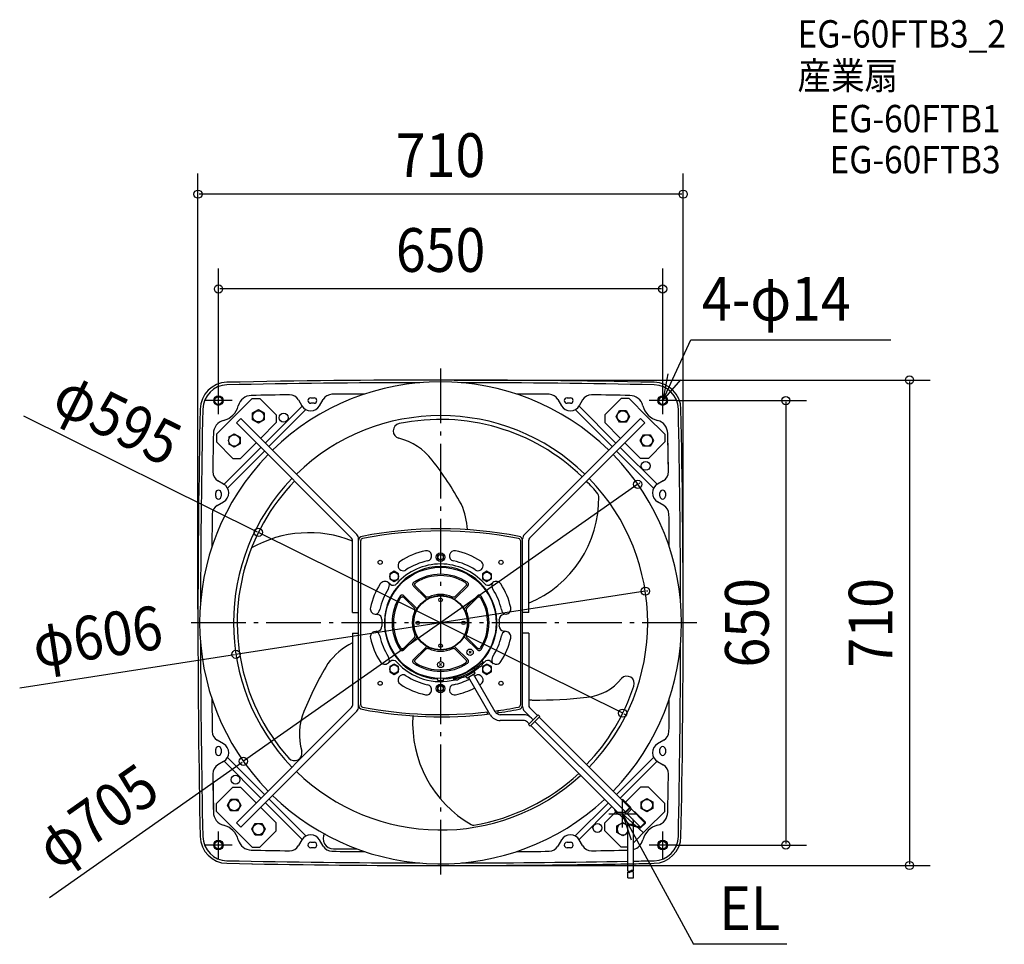
# Model space of a CAD drawing. Extents: x -616 to 825, y -470 to 882.
import ezdxf
from ezdxf.enums import TextEntityAlignment as Align

# ---------------------------------------------------------------- set-up
doc = ezdxf.new("R2010")
doc.units = 0
doc.header["$LTSCALE"] = 20
doc.header["$PDMODE"] = 3
doc.header["$PDSIZE"] = -2
doc.linetypes.add('DASHDOT', pattern=[5.5, 4, -0.6, 0.3, -0.6])
doc.linetypes.add('DASHED', pattern=[0.75, 0.5, -0.25])
doc.layers.get('DEFPOINTS').update_dxf_attribs({"linetype": 'CONTINUOUS'})
for name, color, linetype in [('ARRANGE', 1, 'CONTINUOUS'), ('BASIS', 6, 'DASHDOT'), ('DETAIL', 5, 'CONTINUOUS'), ('ETC', 61, 'CONTINUOUS'), ('FIX', 11, 'CONTINUOUS'), ('NOTE', 4, 'CONTINUOUS'), ('OUTLINE', 3, 'CONTINUOUS'), ('SIZE', 30, 'CONTINUOUS')]:
    doc.layers.add(name, color=color, linetype=linetype)
doc.styles.get("Standard").update_dxf_attribs({"font": 'SIMPLEX', "width": 0.9, "bigfont": 'BIGFONT'})

msp = doc.modelspace()

# ---------------------------------------------------------------- linework, layer by layer
at = {"layer": 'ARRANGE', "color": 1, "linetype": 'CONTINUOUS'}
msp.add_circle((0, 0), 40, dxfattribs=at)
msp.add_point((0, 0), dxfattribs=at)
at = {"layer": 'BASIS', "color": 6, "linetype": 'DASHDOT'}
for p, q in [((0, 371.963637), (0, -371.963637)), ((375, 0), (-375, 0))]:
    msp.add_line(p, q, dxfattribs=at)
at = {"layer": 'DEFPOINTS', "color": 30, "linetype": 'CONTINUOUS'}
for p in [(-355.00002, 626.935396), (-325.000019, 488.229349), (0, 355.00002), (-325.000019, 325.000019), (325.000019, 325.000019), (325.000019, 325.000019), (288.498802, 202.545564), (-266.508109, 132.210732), (299.451216, 46.238291), (-355.00002, 0), (355.00002, 0), (-299.451216, -46.238291), (266.508109, -132.210732), (-288.498802, -202.545564), (325.000019, -325.000019), (505.164081, -325.000019), (0, -355.00002), (686.163721, -355.00002)]:
    msp.add_point(p, dxfattribs=at)
at = {"layer": 'DETAIL', "color": 5, "linetype": 'CONTINUOUS'}
for p, q in [((276.972354, 332.439264), (221.035001, 333.369207)), ((-275.77166, 328.097565), (-301.934613, 301.934613)), ((-275.77166, 328.097565), (-264.457951, 328.097565)), ((-264.457951, 328.097565), (-240.416319, 304.055933)), ((-207.823289, 325.87084), (-202.990393, 317.500018)), ((-202.531387, 316.755952), (-202.990393, 317.500018)), ((-190.000011, 329.000019), (-185.000011, 329.000019)), ((-185.000011, 321.000018), (-190.000011, 321.000018)), ((-177.009629, 317.500018), (-171.722167, 326.658172)), ((171.722167, 326.658172), (177.009629, 317.500018)), ((185.000011, 329.000019), (190.000011, 329.000019)), ((190.000011, 321.000018), (185.000011, 321.000018)), ((207.823289, 325.87084), (202.990393, 317.500018)), ((264.457951, 328.097565), (240.416319, 304.055933)), ((275.77166, 328.097565), (264.457951, 328.097565)), ((275.77166, 328.097565), (301.934613, 301.934613)), ((-275.079273, 306.834616), (-266.579275, 311.734615)), ((-275.079272, 297.034614), (-275.079272, 306.834612)), ((-266.579269, 311.734615), (-258.07927, 306.834616)), ((-258.079271, 306.834612), (-258.079271, 297.034614)), ((-256.467644, 262.831606), (-202.536112, 316.763138)), ((-251.235054, 257.599015), (-197.065688, 311.768381)), ((-240.416319, 304.055933), (-240.416319, 292.742224)), ((197.065688, 311.768381), (251.235054, 257.599015)), ((202.536112, 316.763138), (256.467644, 262.831606)), ((240.416319, 304.055933), (240.416319, 292.742224)), ((256.779269, 301.934616), (261.679269, 310.434614)), ((261.679273, 310.434613), (271.479271, 310.434613)), ((271.479275, 310.434614), (276.379274, 301.934616)), ((-328.097565, 275.77166), (-301.934613, 301.934613)), ((-292.412394, 298.776355), (-298.776355, 292.412394)), ((-130.318027, 123.954066), (-298.776355, 292.412394)), ((-292.388671, 298.752632), (-298.752632, 292.388671)), ((-292.412394, 298.776355), (-122.636046, 129.000007)), ((-266.579275, 292.13461), (-275.079273, 297.03461)), ((-258.07927, 297.03461), (-266.579269, 292.13461)), ((-240.416319, 292.742224), (-263.397291, 269.761252)), ((292.388671, 298.752632), (122.636046, 129.000007)), ((130.318027, 123.954066), (298.752632, 292.388671)), ((240.416319, 292.742224), (263.397291, 269.761252)), ((261.679269, 293.434611), (256.779269, 301.93461)), ((271.479271, 293.434612), (261.679273, 293.434612)), ((276.379274, 301.93461), (271.479275, 293.434611)), ((292.388671, 298.752632), (298.752632, 292.388671)), ((328.097565, 275.77166), (301.934613, 301.934613)), ((-328.097565, 275.77166), (-328.097565, 264.457951)), ((-310.434614, 271.479275), (-301.934616, 276.379274)), ((-301.93461, 276.379274), (-293.434611, 271.479275)), ((292.13461, 266.579275), (297.03461, 275.079273)), ((297.034614, 275.079272), (306.834612, 275.079272)), ((306.834616, 275.079273), (311.734615, 266.579275)), ((328.097565, 275.77166), (328.097565, 264.457951)), ((333.369207, 221.035001), (332.439264, 276.972354)), ((-328.097565, 264.457951), (-304.055933, 240.416319)), ((-301.934616, 256.779269), (-310.434614, 261.679269)), ((-293.434611, 261.679269), (-301.93461, 256.779269)), ((-293.434612, 271.479271), (-293.434612, 261.679273)), ((-292.742224, 240.416319), (-269.761252, 263.397291)), ((292.742224, 240.416319), (269.761252, 263.397291)), ((297.03461, 258.07927), (292.13461, 266.579269)), ((328.097565, 264.457951), (304.055933, 240.416319)), ((311.734615, 266.579269), (306.834616, 258.07927)), ((-316.763138, 202.536112), (-262.831606, 256.467644)), ((-311.768381, 197.065688), (-257.599015, 251.235054)), ((257.599015, 251.235054), (311.768381, 197.065688)), ((262.831606, 256.467644), (316.763138, 202.536112)), ((306.834612, 258.079271), (297.034614, 258.079271)), ((-304.055933, 240.416319), (-292.742224, 240.416319)), ((304.055933, 240.416319), (292.742224, 240.416319)), ((-317.500018, 202.990393), (-325.87084, 207.823289)), ((-317.500018, 202.990393), (-316.755952, 202.531387)), ((325.87084, 207.823289), (317.500018, 202.990393)), ((-329.000019, 185.000011), (-329.000019, 190.000011)), ((-321.000018, 190.000011), (-321.000018, 185.000011)), ((321.000018, 185.000011), (321.000018, 190.000011)), ((329.000019, 190.000011), (329.000019, 185.000011)), ((-326.658172, 171.722167), (-317.500018, 177.009629)), ((326.658172, 171.722167), (317.500018, 177.009629)), ((-129.000007, 15.000001), (-129.000007, 120.772085)), ((-120.000007, -122.636046), (-120.000007, 122.636046)), ((-116.800007, -120.128533), (-116.800007, 120.128533)), ((116.800007, 120.128533), (116.800007, -120.128533)), ((120.000007, -122.636046), (120.000007, 122.636046)), ((129.000007, 15.000001), (129.000007, 120.772085)), ((-4, 98.300005), (-0.000001, 100.600006)), ((-4, 93.700006), (-4, 98.300005)), ((-0.000001, 91.400005), (-4, 93.700006)), ((0.000001, 100.600006), (4, 98.300005)), ((4, 93.700006), (0.000001, 91.400005)), ((4, 98.300005), (4, 93.700006)), ((-67.882255, 75.382255), (-74.382255, 71.632254)), ((-61.382255, 71.632254), (-67.882255, 75.382255)), ((67.882255, 75.382255), (61.382255, 71.632254)), ((74.382255, 71.632254), (67.882255, 75.382255)), ((-73.572566, 56.454216), (-76.693107, 58.848691)), ((-74.382255, 71.632254), (-74.382255, 64.132256)), ((-74.382255, 64.132255), (-67.882255, 60.382255)), ((-67.882255, 60.382255), (-61.382255, 64.132255)), ((-61.382255, 64.132256), (-61.382255, 71.632254)), ((-40.39429, 58.036465), (-40.640685, 57.60974)), ((-40.065959, 58.451496), (-40.39429, 58.036465)), ((-39.64232, 58.859577), (-40.065959, 58.451496)), ((-39.11104, 59.256458), (-39.64232, 58.859577)), ((-37.456982, 57.325701), (-37.193097, 57.755806)), ((-37.193097, 57.755806), (-36.841033, 58.1736)), ((-36.841033, 58.1736), (-36.386437, 58.58229)), ((-36.386437, 58.58229), (-35.818072, 58.975129)), ((35.818068, 58.975132), (36.385449, 58.583069)), ((36.385449, 58.583069), (36.83943, 58.175254)), ((36.83943, 58.175254), (37.191338, 57.758235)), ((37.191338, 57.758235), (37.455478, 57.328654)), ((39.641364, 58.860388), (39.111032, 59.256464)), ((40.064409, 58.453202), (39.641364, 58.860388)), ((40.392614, 58.038925), (40.064409, 58.453202)), ((40.639295, 57.61264), (40.392614, 58.038925)), ((61.382255, 71.632254), (61.382255, 64.132256)), ((61.382255, 64.132255), (67.882255, 60.382255)), ((67.882255, 60.382255), (74.382255, 64.132255)), ((73.572566, 56.454216), (76.693107, 58.848691)), ((74.382255, 64.132256), (74.382255, 71.632254)), ((-40.90333, 56.697564), (-40.912372, 56.224063)), ((-40.912372, 56.224063), (-40.838955, 55.748293)), ((-40.811901, 57.161606), (-40.90333, 56.697564)), ((-40.838955, 55.748293), (-40.685859, 55.277668)), ((-40.640685, 57.60974), (-40.811901, 57.161606)), ((-40.685859, 55.277668), (-40.447141, 54.79961)), ((-40.447141, 54.79961), (-40.110292, 54.307848)), ((-40.110292, 54.307848), (-39.663523, 53.805659)), ((-21.815308, 35.957445), (-39.663535, 53.805671)), ((-37.755957, 55.921319), (-37.741905, 56.402023)), ((-37.683954, 55.4375), (-37.755957, 55.921319)), ((-37.741905, 56.402023), (-37.641474, 56.872424)), ((-37.528928, 54.957782), (-37.683954, 55.4375)), ((-37.641474, 56.872424), (-37.456982, 57.325701)), ((-37.285299, 54.469958), (-37.528928, 54.957782)), ((-36.940482, 53.96738), (-37.285299, 54.469958)), ((-36.482729, 53.453293), (-36.940482, 53.96738)), ((-21.404914, 38.375478), (-36.482716, 53.453279)), ((36.482717, 53.453281), (21.404915, 38.375479)), ((39.663536, 53.805673), (21.815309, 35.957446)), ((36.941251, 53.96836), (36.482729, 53.453293)), ((37.286447, 54.471905), (36.941251, 53.96836)), ((37.530037, 54.96049), (37.286447, 54.471905)), ((37.455478, 57.328654), (37.640432, 56.875785)), ((37.684696, 55.440645), (37.530037, 54.96049)), ((37.640432, 56.875785), (37.741475, 56.405572)), ((37.756164, 55.924776), (37.684696, 55.440645)), ((37.741475, 56.405572), (37.756164, 55.924776)), ((39.663523, 53.805659), (40.111029, 54.30879)), ((40.111029, 54.30879), (40.448242, 54.801479)), ((40.448242, 54.801479), (40.686924, 55.280263)), ((40.810957, 57.164866), (40.639295, 57.61264)), ((40.686924, 55.280263), (40.839681, 55.751323)), ((40.902962, 56.700975), (40.810957, 57.164866)), ((40.839681, 55.751323), (40.912596, 56.227379)), ((40.912596, 56.227379), (40.902962, 56.700975)), ((-59.256458, 39.11104), (-58.859577, 39.64232)), ((-58.58229, 36.386437), (-58.975129, 35.818072)), ((-58.859577, 39.64232), (-58.451496, 40.065959)), ((-58.1736, 36.841033), (-58.58229, 36.386437)), ((-58.451496, 40.065959), (-58.036465, 40.39429)), ((-57.755806, 37.193097), (-58.1736, 36.841033)), ((-58.036465, 40.39429), (-57.60974, 40.640685)), ((-57.325701, 37.456982), (-57.755806, 37.193097)), ((-57.60974, 40.640685), (-57.161606, 40.811901)), ((-56.872424, 37.641474), (-57.325701, 37.456982)), ((-57.161606, 40.811901), (-56.697564, 40.90333)), ((-56.402023, 37.741905), (-56.872424, 37.641474)), ((-56.697564, 40.90333), (-56.224063, 40.912372)), ((-55.921319, 37.755957), (-56.402023, 37.741905)), ((-56.224063, 40.912372), (-55.748293, 40.838955)), ((-55.4375, 37.683954), (-55.921319, 37.755957)), ((-55.748293, 40.838955), (-55.277668, 40.685859)), ((-54.957782, 37.528928), (-55.4375, 37.683954)), ((-55.277668, 40.685859), (-54.79961, 40.447141)), ((-54.469958, 37.285299), (-54.957782, 37.528928)), ((-54.79961, 40.447141), (-54.307848, 40.110292)), ((-53.96738, 36.940482), (-54.469958, 37.285299)), ((-54.307848, 40.110292), (-53.805659, 39.663523)), ((-53.453293, 36.482729), (-53.96738, 36.940482)), ((-35.957445, 21.815308), (-53.805671, 39.663535)), ((-38.375478, 21.404914), (-53.453279, 36.482716)), ((-21.815319, 35.957455), (-21.355334, 35.559133)), ((-20.96051, 37.98943), (-21.404906, 38.37547)), ((-21.355334, 35.559133), (-20.873577, 35.255831)), ((-20.495598, 37.693105), (-20.96051, 37.98943)), ((-20.873577, 35.255831), (-20.381189, 35.046025)), ((-20.019161, 37.484171), (-20.495598, 37.693105)), ((-20.381189, 35.046025), (-19.883873, 34.92388)), ((-19.535175, 37.357321), (-20.019161, 37.484171)), ((-19.883873, 34.92388), (-19.374615, 34.883734)), ((-19.036511, 37.307963), (-19.535175, 37.357321)), ((-19.374615, 34.883734), (-18.843027, 34.927982)), ((-18.514456, 37.338866), (-19.036511, 37.307963)), ((-18.843027, 34.927982), (-18.29133, 35.064167)), ((-17.972786, 37.456865), (-18.514456, 37.338866)), ((-18.29133, 35.064167), (-17.728491, 35.298028)), ((-17.420769, 37.666524), (-17.972786, 37.456865)), ((17.972786, 37.456865), (17.420769, 37.666524)), ((17.728491, 35.298028), (18.29133, 35.064167)), ((18.514456, 37.338866), (17.972786, 37.456865)), ((18.29133, 35.064167), (18.843027, 34.927982)), ((19.036511, 37.307963), (18.514456, 37.338866)), ((18.843027, 34.927982), (19.374615, 34.883734)), ((19.535175, 37.357321), (19.036511, 37.307963)), ((19.374615, 34.883734), (19.883873, 34.92388)), ((20.019161, 37.484171), (19.535175, 37.357321)), ((19.883873, 34.92388), (20.381189, 35.046025)), ((20.495598, 37.693105), (20.019161, 37.484171)), ((20.381189, 35.046025), (20.873577, 35.255831)), ((20.96051, 37.98943), (20.495598, 37.693105)), ((20.873577, 35.255831), (21.355334, 35.559133)), ((21.404906, 38.37547), (20.96051, 37.98943)), ((21.355334, 35.559133), (21.815319, 35.957455)), ((53.805673, 39.663536), (35.957446, 21.815309)), ((53.453281, 36.482717), (38.375479, 21.404915)), ((53.96836, 36.941251), (53.453293, 36.482729)), ((53.805659, 39.663523), (54.30879, 40.111029)), ((54.471905, 37.286447), (53.96836, 36.941251)), ((54.30879, 40.111029), (54.801479, 40.448242)), ((54.96049, 37.530037), (54.471905, 37.286447)), ((54.801479, 40.448242), (55.280263, 40.686924)), ((55.440645, 37.684696), (54.96049, 37.530037)), ((55.280263, 40.686924), (55.751323, 40.839681)), ((55.924776, 37.756164), (55.440645, 37.684696)), ((55.751323, 40.839681), (56.227379, 40.912596)), ((56.405572, 37.741475), (55.924776, 37.756164)), ((56.227379, 40.912596), (56.700975, 40.902962)), ((56.875785, 37.640432), (56.405572, 37.741475)), ((56.700975, 40.902962), (57.164866, 40.810957)), ((57.328654, 37.455478), (56.875785, 37.640432)), ((57.164866, 40.810957), (57.61264, 40.639295)), ((57.758235, 37.191338), (57.328654, 37.455478)), ((57.61264, 40.639295), (58.038925, 40.392614)), ((58.175254, 36.83943), (57.758235, 37.191338)), ((58.038925, 40.392614), (58.453202, 40.064409)), ((58.583069, 36.385449), (58.175254, 36.83943)), ((58.453202, 40.064409), (58.860388, 39.641364)), ((58.975132, 35.818068), (58.583069, 36.385449)), ((58.860388, 39.641364), (59.256464, 39.111032)), ((-129.000007, 15.000001), (-120.000007, 15.000001)), ((-37.98943, 20.96051), (-38.37547, 21.404906)), ((-37.693105, 20.495598), (-37.98943, 20.96051)), ((-37.484171, 20.019161), (-37.693105, 20.495598)), ((-37.666524, 17.420769), (-37.456865, 17.972786)), ((-37.357321, 19.535175), (-37.484171, 20.019161)), ((-37.456865, 17.972786), (-37.338866, 18.514456)), ((-37.307963, 19.036511), (-37.357321, 19.535175)), ((-37.338866, 18.514456), (-37.307963, 19.036511)), ((-35.957455, 21.815319), (-35.559133, 21.355334)), ((-35.559133, 21.355334), (-35.255831, 20.873577)), ((-35.064167, 18.29133), (-35.298028, 17.728491)), ((-35.255831, 20.873577), (-35.046025, 20.381189)), ((-34.927982, 18.843027), (-35.064167, 18.29133)), ((-35.046025, 20.381189), (-34.92388, 19.883873)), ((-34.883734, 19.374615), (-34.927982, 18.843027)), ((-34.92388, 19.883873), (-34.883734, 19.374615)), ((34.883734, 19.374615), (34.92388, 19.883873)), ((34.927982, 18.843027), (34.883734, 19.374615)), ((34.92388, 19.883873), (35.046025, 20.381189)), ((35.064167, 18.29133), (34.927982, 18.843027)), ((35.046025, 20.381189), (35.255831, 20.873577)), ((35.298028, 17.728491), (35.064167, 18.29133)), ((35.255831, 20.873577), (35.559133, 21.355334)), ((35.559133, 21.355334), (35.957455, 21.815319)), ((37.357321, 19.535175), (37.307963, 19.036511)), ((37.307963, 19.036511), (37.338866, 18.514456)), ((37.338866, 18.514456), (37.456865, 17.972786)), ((37.484171, 20.019161), (37.357321, 19.535175)), ((37.456865, 17.972786), (37.666524, 17.420769)), ((37.693105, 20.495598), (37.484171, 20.019161)), ((37.98943, 20.96051), (37.693105, 20.495598)), ((38.37547, 21.404906), (37.98943, 20.96051)), ((129.000007, 15.000001), (120.000007, 15.000001)), ((-95.842524, 12.617908), (-91.942819, 12.104502)), ((95.842524, 12.617908), (91.942819, 12.104502)), ((-95.842524, -12.617908), (-91.942819, -12.104502)), ((95.842524, -12.617908), (91.942819, -12.104502)), ((-129.000007, -15.000001), (-129.000007, -120.772085)), ((-129.000007, -15.000001), (-120.000007, -15.000001)), ((-53.805673, -39.663536), (-35.957446, -21.815309)), ((-53.453281, -36.482717), (-38.375479, -21.404915)), ((-38.37547, -21.404906), (-37.98943, -20.96051)), ((-37.98943, -20.96051), (-37.693105, -20.495598)), ((-37.693105, -20.495598), (-37.484171, -20.019161)), ((-37.456865, -17.972786), (-37.666524, -17.420769)), ((-37.484171, -20.019161), (-37.357321, -19.535175)), ((-37.338866, -18.514456), (-37.456865, -17.972786)), ((-37.357321, -19.535175), (-37.307963, -19.036511)), ((-37.307963, -19.036511), (-37.338866, -18.514456)), ((-35.559133, -21.355334), (-35.957455, -21.815319)), ((-35.255831, -20.873577), (-35.559133, -21.355334)), ((-35.298028, -17.728491), (-35.064167, -18.29133)), ((-35.046025, -20.381189), (-35.255831, -20.873577)), ((-35.064167, -18.29133), (-34.927982, -18.843027)), ((-34.92388, -19.883873), (-35.046025, -20.381189)), ((-34.927982, -18.843027), (-34.883734, -19.374615)), ((-34.883734, -19.374615), (-34.92388, -19.883873)), ((34.883734, -19.374615), (34.927982, -18.843027)), ((34.92388, -19.883873), (34.883734, -19.374615)), ((35.046025, -20.381189), (34.92388, -19.883873)), ((34.927982, -18.843027), (35.064167, -18.29133)), ((35.255831, -20.873577), (35.046025, -20.381189)), ((35.064167, -18.29133), (35.298028, -17.728491)), ((35.559133, -21.355334), (35.255831, -20.873577)), ((35.957455, -21.815319), (35.559133, -21.355334)), ((35.957445, -21.815308), (53.805671, -39.663535)), ((37.338866, -18.514456), (37.307963, -19.036511)), ((37.307963, -19.036511), (37.357321, -19.535175)), ((37.456865, -17.972786), (37.338866, -18.514456)), ((37.357321, -19.535175), (37.484171, -20.019161)), ((37.666524, -17.420769), (37.456865, -17.972786)), ((37.484171, -20.019161), (37.693105, -20.495598)), ((37.693105, -20.495598), (37.98943, -20.96051)), ((37.98943, -20.96051), (38.37547, -21.404906)), ((38.375478, -21.404914), (53.453279, -36.482716)), ((129.000007, -15.000001), (120.000007, -15.000001)), ((129.000007, -15.000001), (129.000007, -120.772085)), ((-58.860388, -39.641364), (-59.256464, -39.111032)), ((-58.975132, -35.818068), (-58.583069, -36.385449)), ((-58.453202, -40.064409), (-58.860388, -39.641364)), ((-58.583069, -36.385449), (-58.175254, -36.83943)), ((-58.038925, -40.392614), (-58.453202, -40.064409)), ((-58.175254, -36.83943), (-57.758235, -37.191338)), ((-57.61264, -40.639295), (-58.038925, -40.392614)), ((-57.758235, -37.191338), (-57.328654, -37.455478)), ((-57.164866, -40.810957), (-57.61264, -40.639295)), ((-57.328654, -37.455478), (-56.875785, -37.640432)), ((-56.700975, -40.902962), (-57.164866, -40.810957)), ((-56.875785, -37.640432), (-56.405572, -37.741475)), ((-56.227379, -40.912596), (-56.700975, -40.902962)), ((-56.405572, -37.741475), (-55.924776, -37.756164)), ((-55.751323, -40.839681), (-56.227379, -40.912596)), ((-55.924776, -37.756164), (-55.440645, -37.684696)), ((-55.280263, -40.686924), (-55.751323, -40.839681)), ((-55.440645, -37.684696), (-54.96049, -37.530037)), ((-54.801479, -40.448242), (-55.280263, -40.686924)), ((-54.96049, -37.530037), (-54.471905, -37.286447)), ((-54.30879, -40.111029), (-54.801479, -40.448242)), ((-54.471905, -37.286447), (-53.96836, -36.941251)), ((-53.805659, -39.663523), (-54.30879, -40.111029)), ((-53.96836, -36.941251), (-53.453293, -36.482729)), ((-39.663536, -53.805673), (-21.815309, -35.957446)), ((-36.482717, -53.453281), (-21.404915, -38.375479)), ((-21.355334, -35.559133), (-21.815319, -35.957455)), ((-21.404906, -38.37547), (-20.96051, -37.98943)), ((-20.873577, -35.255831), (-21.355334, -35.559133)), ((-20.96051, -37.98943), (-20.495598, -37.693105)), ((-20.381189, -35.046025), (-20.873577, -35.255831)), ((-20.495598, -37.693105), (-20.019161, -37.484171)), ((-19.883873, -34.92388), (-20.381189, -35.046025)), ((-20.019161, -37.484171), (-19.535175, -37.357321)), ((-19.374615, -34.883734), (-19.883873, -34.92388)), ((-19.535175, -37.357321), (-19.036511, -37.307963)), ((-18.843027, -34.927982), (-19.374615, -34.883734)), ((-19.036511, -37.307963), (-18.514456, -37.338866)), ((-18.29133, -35.064167), (-18.843027, -34.927982)), ((-18.514456, -37.338866), (-17.972786, -37.456865)), ((-17.728491, -35.298028), (-18.29133, -35.064167)), ((-17.972786, -37.456865), (-17.420769, -37.666524)), ((17.420769, -37.666524), (17.972786, -37.456865)), ((18.29133, -35.064167), (17.728491, -35.298028)), ((17.972786, -37.456865), (18.514456, -37.338866)), ((18.843027, -34.927982), (18.29133, -35.064167)), ((18.514456, -37.338866), (19.036511, -37.307963)), ((19.374615, -34.883734), (18.843027, -34.927982)), ((19.036511, -37.307963), (19.535175, -37.357321)), ((19.883873, -34.92388), (19.374615, -34.883734)), ((19.535175, -37.357321), (20.019161, -37.484171)), ((20.381189, -35.046025), (19.883873, -34.92388)), ((20.019161, -37.484171), (20.495598, -37.693105)), ((20.873577, -35.255831), (20.381189, -35.046025)), ((20.495598, -37.693105), (20.96051, -37.98943)), ((21.355334, -35.559133), (20.873577, -35.255831)), ((20.96051, -37.98943), (21.404906, -38.37547)), ((21.815319, -35.957455), (21.355334, -35.559133)), ((21.404914, -38.375478), (36.482716, -53.453279)), ((21.815308, -35.957445), (39.663535, -53.805671)), ((44.618442, -41.648595), (41.64859, -44.618438)), ((41.648595, -41.64859), (44.618438, -44.618442)), ((53.453293, -36.482729), (53.96738, -36.940482)), ((54.307848, -40.110292), (53.805659, -39.663523)), ((53.96738, -36.940482), (54.469958, -37.285299)), ((54.79961, -40.447141), (54.307848, -40.110292)), ((54.469958, -37.285299), (54.957782, -37.528928)), ((55.277668, -40.685859), (54.79961, -40.447141)), ((54.957782, -37.528928), (55.4375, -37.683954)), ((55.748293, -40.838955), (55.277668, -40.685859)), ((55.4375, -37.683954), (55.921319, -37.755957)), ((56.224063, -40.912372), (55.748293, -40.838955)), ((55.921319, -37.755957), (56.402023, -37.741905)), ((56.697564, -40.90333), (56.224063, -40.912372)), ((56.402023, -37.741905), (56.872424, -37.641474)), ((57.161606, -40.811901), (56.697564, -40.90333)), ((56.872424, -37.641474), (57.325701, -37.456982)), ((57.60974, -40.640685), (57.161606, -40.811901)), ((57.325701, -37.456982), (57.755806, -37.193097)), ((58.036465, -40.39429), (57.60974, -40.640685)), ((57.755806, -37.193097), (58.1736, -36.841033)), ((58.451496, -40.065959), (58.036465, -40.39429)), ((58.1736, -36.841033), (58.58229, -36.386437)), ((58.859577, -39.64232), (58.451496, -40.065959)), ((58.58229, -36.386437), (58.975129, -35.818072)), ((59.256458, -39.11104), (58.859577, -39.64232)), ((-73.572566, -56.454216), (-76.693107, -58.848691)), ((-40.839681, -55.751323), (-40.912596, -56.227379)), ((-40.912596, -56.227379), (-40.902962, -56.700975)), ((-40.902962, -56.700975), (-40.810957, -57.164866)), ((-40.686924, -55.280263), (-40.839681, -55.751323)), ((-40.810957, -57.164866), (-40.639295, -57.61264)), ((-40.448242, -54.801479), (-40.686924, -55.280263)), ((-40.639295, -57.61264), (-40.392614, -58.038925)), ((-40.111029, -54.30879), (-40.448242, -54.801479)), ((-39.663523, -53.805659), (-40.111029, -54.30879)), ((-37.756164, -55.924776), (-37.684696, -55.440645)), ((-37.741475, -56.405572), (-37.756164, -55.924776)), ((-37.640432, -56.875785), (-37.741475, -56.405572)), ((-37.684696, -55.440645), (-37.530037, -54.96049)), ((-37.455478, -57.328654), (-37.640432, -56.875785)), ((-37.530037, -54.96049), (-37.286447, -54.471905)), ((-37.191338, -57.758235), (-37.455478, -57.328654)), ((-37.286447, -54.471905), (-36.941251, -53.96836)), ((-36.941251, -53.96836), (-36.482729, -53.453293)), ((36.482729, -53.453293), (36.940482, -53.96738)), ((36.940482, -53.96738), (37.285299, -54.469958)), ((37.456982, -57.325701), (37.193097, -57.755806)), ((37.285299, -54.469958), (37.528928, -54.957782)), ((37.641474, -56.872424), (37.456982, -57.325701)), ((37.528928, -54.957782), (37.683954, -55.4375)), ((37.741905, -56.402023), (37.641474, -56.872424)), ((37.683954, -55.4375), (37.755957, -55.921319)), ((37.755957, -55.921319), (37.741905, -56.402023)), ((40.110292, -54.307848), (39.663523, -53.805659)), ((40.447141, -54.79961), (40.110292, -54.307848)), ((40.39429, -58.036465), (40.640685, -57.60974)), ((40.685859, -55.277668), (40.447141, -54.79961)), ((40.640685, -57.60974), (40.811901, -57.161606)), ((40.838955, -55.748293), (40.685859, -55.277668)), ((40.811901, -57.161606), (40.90333, -56.697564)), ((40.912372, -56.224063), (40.838955, -55.748293)), ((40.90333, -56.697564), (40.912372, -56.224063)), ((60.677928, -55.601077), (62.152483, -56.952258)), ((73.572566, -56.454216), (76.693107, -58.848691)), ((-67.882255, -60.382255), (-74.382255, -64.132255)), ((-74.382255, -64.132256), (-74.382255, -71.632254)), ((-74.382255, -71.632254), (-67.882255, -75.382255)), ((-61.382255, -64.132255), (-67.882255, -60.382255)), ((-67.882255, -75.382255), (-61.382255, -71.632254)), ((-61.382255, -71.632254), (-61.382255, -64.132256)), ((-40.392614, -58.038925), (-40.064409, -58.453202)), ((-40.064409, -58.453202), (-39.641364, -58.860388)), ((-39.641364, -58.860388), (-39.111032, -59.256464)), ((-36.83943, -58.175254), (-37.191338, -57.758235)), ((-36.385449, -58.583069), (-36.83943, -58.175254)), ((-35.818068, -58.975132), (-36.385449, -58.583069)), ((1.421738, -59.57827), (-1.421738, -62.421737)), ((-1.421733, -59.578266), (1.421733, -62.421741)), ((36.386437, -58.58229), (35.818072, -58.975129)), ((36.841033, -58.1736), (36.386437, -58.58229)), ((36.438305, -78.612997), (49.8617, -70.862996)), ((37.193097, -57.755806), (36.841033, -58.1736)), ((39.11104, -59.256458), (39.64232, -58.859577)), ((39.64232, -58.859577), (40.065959, -58.451496)), ((40.065959, -58.451496), (40.39429, -58.036465)), ((50.712181, -73.836073), (49.212181, -71.237996)), ((50.593751, -68.130945), (50.310884, -67.641006)), ((54.506579, -64.47956), (61.336381, -58.020937)), ((54.506579, -64.47956), (54.704766, -64.689136)), ((61.534568, -58.230514), (54.704766, -64.689136)), ((61.336381, -58.020937), (61.534568, -58.230514)), ((67.882255, -60.382255), (61.382255, -64.132255)), ((61.382255, -64.132256), (61.382255, -71.632254)), ((61.382255, -71.632254), (67.882255, -75.382255)), ((74.382255, -64.132255), (67.882255, -60.382255)), ((67.882255, -75.382255), (74.382255, -71.632254)), ((74.382255, -71.632254), (74.382255, -64.132256)), ((-4.5, -83.100005), (-4.5, -81.300005)), ((-3, -84.600005), (3, -84.600005)), ((4.5, -83.100005), (4.5, -81.300005)), ((17.812981, -80.349166), (18.24586, -82.301758)), ((28.587647, -79.443862), (19.579415, -82.129333)), ((19.579415, -82.129333), (19.66182, -82.405756)), ((19.66182, -82.405756), (28.670052, -79.720286)), ((28.587647, -79.443862), (28.670052, -79.720286)), ((33.706254, -77.880946), (33.423388, -77.391007)), ((38.587824, -80.836073), (37.087824, -78.237997)), ((38.587824, -80.836073), (50.712181, -73.836073)), ((72.703382, -134.445589), (40.942569, -79.434248)), ((80.064598, -130.195589), (48.303785, -75.184248)), ((-4, -93.700006), (-0.000001, -91.400005)), ((-4, -98.300005), (-4, -93.700006)), ((-0.000001, -100.600006), (-4, -98.300005)), ((0.000001, -91.400005), (4, -93.700006)), ((4, -98.300005), (0.000001, -100.600006)), ((4, -93.700006), (4, -98.300005)), ((-130.318027, -123.954066), (-298.776355, -292.412394)), ((-292.412394, -298.776355), (-122.636046, -129.000007)), ((84.482235, -131.522526), (84.073908, -128.348396)), ((135.51392, -141.877882), (122.636046, -129.000007)), ((130.318027, -123.954066), (141.877882, -135.51392)), ((68.613003, -133.563978), (68.204676, -130.389848)), ((121.039996, -134.445589), (87.425814, -134.445589)), ((121.039996, -142.945589), (87.425814, -142.945589)), ((142.72641, -134.665392), (128.654984, -148.736818)), ((145.201284, -137.140266), (131.129858, -151.211692)), ((135.51392, -141.877882), (133.060812, -139.424774)), ((142.72641, -134.665392), (145.201284, -137.140266)), ((144.352755, -137.988794), (276.5331, -270.169139)), ((129.503512, -147.88829), (127.050404, -145.435182)), ((131.129858, -151.211692), (128.654984, -148.736818)), ((258.718647, -277.103424), (131.978386, -150.363163)), ((270.31894, -276.682901), (137.988794, -144.352755)), ((-317.500018, -177.009629), (-326.658172, -171.722167)), ((326.658172, -171.722167), (317.500018, -177.009629)), ((-329.000019, -190.000011), (-329.000019, -185.000011)), ((-321.000018, -185.000011), (-321.000018, -190.000011)), ((321.000018, -190.000011), (321.000018, -185.000011)), ((329.000019, -185.000011), (329.000019, -190.000011)), ((-257.599015, -251.235054), (-311.768381, -197.065688)), ((311.768381, -197.065688), (257.599015, -251.235054)), ((-317.500018, -202.990393), (-325.87084, -207.823289)), ((-262.831606, -256.467644), (-316.763138, -202.536112)), ((316.763138, -202.536112), (262.831606, -256.467644)), ((317.500018, -202.990393), (316.755952, -202.531387)), ((317.500018, -202.990393), (325.87084, -207.823289)), ((-333.369207, -221.035001), (-332.439264, -276.972354)), ((-328.097565, -264.457951), (-304.055933, -240.416319)), ((-304.055933, -240.416319), (-292.742224, -240.416319)), ((-292.742224, -240.416319), (-269.761252, -263.397291)), ((292.742224, -240.416319), (270.609781, -262.548763)), ((304.055933, -240.416319), (292.742224, -240.416319)), ((328.097565, -264.457951), (304.055933, -240.416319)), ((-311.734615, -266.579269), (-306.834616, -258.07927)), ((-306.834612, -258.079271), (-297.034614, -258.079271)), ((-297.03461, -258.07927), (-292.13461, -266.579269)), ((-197.065688, -311.768381), (-251.235054, -257.599015)), ((266.974795, -258.913777), (277.829947, -269.768929)), ((293.434611, -261.679269), (301.93461, -256.779269)), ((301.934616, -256.779269), (310.434614, -261.679269)), ((-328.097565, -275.77166), (-328.097565, -264.457951)), ((-306.834616, -275.079273), (-311.734615, -266.579275)), ((-292.13461, -266.579275), (-297.03461, -275.079273)), ((-240.416319, -292.742224), (-263.397291, -269.761252)), ((-202.536112, -316.763138), (-256.467644, -262.831606)), ((245.224646, -263.609423), (197.065688, -311.768381)), ((250.457236, -268.842014), (202.536112, -316.763138)), ((276.5331, -270.593403), (270.70048, -276.426024)), ((277.352739, -270.988778), (271.627195, -276.714322)), ((278.678475, -272.314514), (298.776355, -292.412394)), ((301.93461, -276.379274), (293.434611, -271.479275)), ((293.434612, -271.479271), (293.434612, -261.679273)), ((310.434614, -271.479275), (301.934616, -276.379274)), ((310.434613, -261.679273), (310.434613, -271.479271)), ((328.097565, -275.77166), (328.097565, -264.457951)), ((-328.097565, -275.77166), (-301.934613, -301.934613)), ((-297.034614, -275.079272), (-306.834612, -275.079272)), ((240.416319, -292.742224), (256.538355, -276.620189)), ((259.099339, -279.181173), (254.987454, -275.069287)), ((270.087871, -277.412077), (259.204128, -278.128928)), ((269.930818, -276.774901), (259.646041, -277.452302)), ((271.837872, -279.162077), (260.954128, -279.878928)), ((275.050506, -293.435284), (261.46078, -279.845557)), ((292.412394, -298.776355), (272.614116, -278.978077)), ((277.829947, -274.01157), (273.377195, -278.464322)), ((284.787272, -276.726255), (299.60116, -291.540143)), ((328.097565, -275.77166), (301.934613, -301.934613)), ((-275.77166, -328.097565), (-301.934613, -301.934613)), ((-292.412394, -298.776355), (-298.776355, -292.412394)), ((-298.752632, -292.388671), (-292.388671, -298.752632)), ((-276.379274, -301.93461), (-271.479275, -293.434611)), ((-271.479275, -310.434614), (-276.379274, -301.934616)), ((-271.479271, -293.434612), (-261.679273, -293.434612)), ((-261.679269, -293.434611), (-256.779269, -301.93461)), ((-256.779269, -301.934616), (-261.679269, -310.434614)), ((-240.416319, -304.055933), (-240.416319, -292.742224)), ((240.416319, -304.055933), (240.416319, -292.742224)), ((258.07927, -297.03461), (266.579269, -292.13461)), ((258.079271, -306.834612), (258.079271, -297.034614)), ((266.579275, -292.13461), (273.80571, -296.300438)), ((273.80571, -362.841494), (273.80571, -293.841824)), ((276.619079, -295.687322), (292.072348, -299.91019)), ((276.935402, -294.529764), (292.388671, -298.752632)), ((282.30571, -295.997292), (282.30571, -290.43008)), ((282.30571, -362.841494), (282.30571, -297.24129)), ((282.30571, -321.563515), (301.934613, -301.934613)), ((292.388671, -298.752632), (298.752632, -292.388671)), ((292.412394, -298.776355), (298.776355, -292.412394)), ((293.237199, -299.60116), (299.60116, -293.237199)), ((-261.679273, -310.434613), (-271.479271, -310.434613)), ((-264.457951, -328.097565), (-240.416319, -304.055933)), ((202.531387, -316.755952), (202.990393, -317.500018)), ((264.457951, -328.097565), (240.416319, -304.055933)), ((266.579269, -311.734615), (258.07927, -306.834616)), ((273.80571, -307.568788), (266.579275, -311.734615)), ((-275.77166, -328.097565), (-264.457951, -328.097565)), ((-202.990393, -317.500018), (-207.823289, -325.87084)), ((-190.000011, -321.000018), (-185.000011, -321.000018)), ((-185.000011, -329.000019), (-190.000011, -329.000019)), ((-171.722167, -326.658172), (-177.009629, -317.500018)), ((-156.812388, -330.603999), (-122.299876, -330.603999)), ((177.009629, -317.500018), (171.722167, -326.658172)), ((185.000011, -321.000018), (190.000011, -321.000018)), ((190.000011, -329.000019), (185.000011, -329.000019)), ((207.823289, -325.87084), (202.990393, -317.500018)), ((273.80571, -328.097565), (264.457951, -328.097565)), ((-276.972354, -332.439264), (-221.035001, -333.369207)), ((273.80571, -372.967207), (273.80571, -364.405494)), ((273.80571, -372.967207), (282.30571, -372.967207)), ((282.30571, -372.967207), (282.30571, -364.405494))]:
    msp.add_line(p, q, dxfattribs=at)
for centre, radius in [((-325.000019, 325.000019), 7), ((325.000019, 325.000019), 7), ((-266.579272, 301.934613), 8.25), ((-229.500013, 300.000017), 6.5), ((266.579272, 301.934613), 8.25), ((-301.934613, 266.579272), 8.25), ((301.934613, 266.579272), 8.25), ((300.000017, 229.500013), 6.5), ((0, 96.000005), 6.25), ((-88.388353, 88.388353), 3), ((0, 96.000005), 3.9), ((88.388353, 88.388353), 3), ((0, 0), 81.300005), ((-67.882255, 67.882255), 6.249999), ((67.882255, 67.882255), 6.249999), ((0, 0), 39.500002), ((0, 33.500002), 2.6), ((-33.500002, 0), 2.6), ((33.500002, 0), 2.6), ((0, -33.500002), 2.6), ((43.133516, -43.133516), 4.7), ((0, -61.000003), 4.5), ((-67.882255, -67.882255), 6.249999), ((67.882255, -67.882255), 6.249999), ((-88.388353, -88.388353), 3), ((88.388353, -88.388353), 3), ((0, -96.000005), 6.25), ((0, -96.000005), 3.9), ((-300.000017, -229.500013), 6.5), ((-301.934613, -266.579272), 8.25), ((301.934613, -266.579272), 8.25), ((-266.579272, -301.934613), 8.25), ((229.500013, -300.000017), 6.5), ((-325.000019, -325.000019), 7), ((325.000019, -325.000019), 7)]:
    msp.add_circle(centre, radius, dxfattribs=at)
for centre, radius, start, end in [((-311.751373, 311.751373), 40.000002, 91.194073, 178.805927), ((-311.751373, 311.751373), 36.210002, 91.194073, 178.805927), ((-311.751373, 311.751373), 36.200002, 91.194073, 178.805927), ((0, -14645.000838), 15000.000858, 88.805927, 91.194073), ((0, -14645.000838), 14996.210858, 90.116012, 91.194073), ((0, -14645.000838), 14996.200858, 90.116405, 91.194073), ((0, 0), 352.50002, 45.731455, 134.268545), ((0, -14645.000838), 14996.210858, 88.805927, 89.883988), ((0, -14645.000838), 14996.200858, 88.805927, 89.883595), ((311.751373, 311.751373), 36.200002, 1.194073, 88.805927), ((311.751373, 311.751373), 36.210002, 1.194073, 88.805927), ((311.751373, 311.751373), 40.000002, 1.194073, 88.805927), ((-276.602564, 312.442681), 20.000001, 91.059429, 165.45462), ((0, -14645.000838), 14980.000857, 90.845449, 91.059429), ((-220.813671, 318.370839), 15.000001, 30, 90.845449), ((-158.731785, 319.158171), 15.000001, 90.60774, 150), ((0, -14645.000838), 14980.000857, 90.424275, 90.60774), ((0, -14645.000838), 14980.000857, 89.39226, 89.575725), ((158.731785, 319.158171), 15.000001, 30, 89.39226), ((220.813671, 318.370839), 15.000001, 89.154551, 150), ((0, -14645.000838), 14980.000857, 88.940571, 89.154551), ((276.602564, 312.442681), 20.000001, 14.54538, 88.940571), ((-325.000019, 325.000019), 30.000002, 284.54538, 345.45462), ((-190.000011, 325.000019), 15.000001, 210, 330), ((-190.000011, 325.000019), 4, 90, 270), ((-185.000011, 325.000019), 4, 270, 90), ((190.000011, 325.000019), 15.000001, 210, 330), ((185.000011, 325.000019), 4, 90, 270), ((190.000011, 325.000019), 4, 270, 90), ((325.000019, 325.000019), 30.000002, 194.54538, 255.45462), ((14645.000838, 0), 15000.000858, 178.805927, 181.194073), ((14645.000838, 0), 14996.210858, 178.805927, 179.884328), ((14645.000838, 0), 14996.200858, 178.805927, 179.883837), ((0, 0), 303.000017, 45.850959, 134.149041), ((-14645.000838, 0), 14996.200858, 0.116163, 1.194073), ((-14645.000838, 0), 14996.210858, 0.115672, 1.194073), ((-14645.000838, 0), 15000.000858, 358.805927, 1.194073), ((-312.442681, 276.602564), 20.000001, 104.54538, 178.940571), ((-58.281242, 280.509529), 11, 101.506804, 255.825912), ((-0.334554, -1.151776), 298.560081, 45.968249, 101.637976), ((312.442681, 276.602564), 20.000001, 1.059429, 75.45462), ((14645.000838, 0), 14980.000857, 178.940571, 179.154551), ((-14645.000838, 0), 14980.000857, 0.845449, 1.059429), ((-82.742272, 183.656323), 88.894389, 37.659452, 75.825839), ((0, 0), 352.50002, 135.731455, 224.268545), ((0, 0), 352.50002, 315.731455, 44.268545), ((-414.316092, -75.498306), 509.728274, 29.281609, 37.949536), ((-318.370839, 220.813671), 15.000001, 179.154551, 240), ((318.370839, 220.813671), 15.000001, 300, 0.845449), ((-325.000019, 190.000011), 15.000001, 300, 60), ((0, 0), 303.000017, 135.850959, 224.149041), ((-0.625141, 0.353176), 296.805451, 135.831593, 165.239409), ((-2.201307, -4.295981), 302.075326, 39.708509, 44.427395), ((0, 0), 303.000017, 315.850959, 44.149041), ((325.000019, 190.000011), 15.000001, 120, 240), ((-325.000019, 190.000011), 4, 0, 180), ((225.571241, 184.861011), 6, 0.034163, 39.708392), ((325.000019, 190.000011), 4, 0, 180), ((-325.000019, 185.000011), 4, 180, 0), ((21.616407, 168.820657), 9.999999, 23.351199, 29.937004), ((64.981423, 182.561794), 166.605733, 292.474485, 0.791957), ((325.000019, 185.000011), 4, 180, 0), ((14645.000838, 0), 14980.000857, 179.39226, 179.575708), ((-319.158171, 158.731785), 15.000001, 120, 179.39226), ((-64.329765, 131.715235), 103.613872, 2.491256, 23.351244), ((319.158171, 158.731785), 15.000001, 0.60774, 60), ((-14645.000838, 0), 14980.000857, 0.424292, 0.60774), ((-192.29318, -39.606434), 171.29604, 68.315473, 119.498469), ((0, -462.500026), 600.000034, 78.966981, 101.033019), ((0, -462.500026), 596.800034, 78.966981, 101.033019), ((-133.500008, 120.772085), 4.5, 0, 45), ((-129.000007, 122.636046), 9.000001, 0, 45), ((-113.600007, 120.128533), 6.4, 101.033019, 180), ((-113.600007, 120.128533), 3.2, 101.033019, 180), ((113.600006, 120.128533), 3.2, 0, 78.966981), ((113.600006, 120.128533), 6.4, 0, 78.966981), ((129.000007, 122.636046), 9.000001, 135, 180), ((133.500008, 120.772085), 4.5, 135, 180), ((-0.334137, -0.043211), 297.221931, 158.376606, 221.765433), ((0, 0), 107.500006, 101.801222, 123.198778), ((-20.451695, 97.886308), 7.5, 281.801222, 101.801222), ((20.451695, 97.886308), 7.5, 78.198778, 258.198778), ((0, 0), 107.500006, 56.801222, 78.198778), ((-54.75454, 83.677604), 7.5, 123.198778, 303.198778), ((0, 0), 92.500005, 101.801222, 123.198778), ((0, 0), 92.500005, 56.801222, 78.198778), ((54.75454, 83.677604), 7.5, 236.801222, 56.801222), ((0, 0), 82.300005, 273.134382, 266.865618), ((0, 0), 86.000005, 41.816668, 138.183332), ((-81.563199, 52.501864), 8, 52.5, 147.230799), ((-84.913721, 54.686938), 10.000001, 327.217272, 18.661786), ((0, 0), 71.000004, 56.574, 123.426008), ((0, 0), 69.000004, 58.727937, 121.272067), ((84.913721, 54.686938), 10.000001, 161.338214, 212.782728), ((81.563199, 52.501864), 8, 32.769201, 127.5), ((0, 0), 105.000006, 147.230799, 167.769201), ((0, 0), 91.000005, 147.217272, 167.782728), ((-69.311236, 62.007689), 7, 232.5, 318.183332), ((69.311236, 62.007689), 7, 221.816668, 307.5), ((0, 0), 91.000005, 12.217272, 32.782728), ((0, 0), 105.000006, 12.230799, 32.769201), ((0, 0), 71.000004, 146.573992, 213.426), ((0, 0), 69.000004, 148.727933, 211.272063), ((0, 0), 39.500002, 63.331836, 116.668164), ((0, 0), 41.500002, 65.179457, 114.820543), ((0, 0), 69.000004, 328.727933, 31.272063), ((0, 0), 71.000004, 326.573992, 33.426), ((-94.798315, 20.549467), 8, 167.769201, 262.5), ((-98.712572, 21.373563), 10.000001, 296.338214, 347.782728), ((0, 0), 41.500002, 155.179457, 204.820543), ((0, 0), 39.500002, 153.331836, 206.668164), ((0, 0), 39.500002, 333.331836, 26.668164), ((0, 0), 41.500002, 335.179457, 24.820543), ((98.712572, 21.373563), 10.000001, 192.217272, 243.661786), ((94.798315, 20.549467), 8, 277.5, 12.230799), ((-92.856503, 5.164387), 7, 356.816668, 82.5), ((0, 0), 86.000005, 176.816668, 183.183332), ((92.856503, 5.164387), 7, 97.5, 183.183332), ((0, 0), 86.000005, 356.816668, 3.183332), ((-94.798315, -20.549467), 8, 97.5, 192.230799), ((-98.712572, -21.373563), 10.000001, 12.217272, 63.661786), ((-92.856503, -5.164387), 7, 277.5, 3.183332), ((92.856503, -5.164387), 7, 176.816668, 262.5), ((98.712572, -21.373563), 10.000001, 116.338214, 167.782728), ((94.798315, -20.549467), 8, 347.769201, 82.5), ((0, 0), 105.000006, 192.230799, 212.769201), ((0, 0), 91.000005, 192.217272, 212.782728), ((0, 0), 91.000005, 327.217272, 347.782728), ((0, 0), 105.000006, 327.230799, 347.769201), ((14645.000838, 0), 14996.210858, 180.115672, 181.194073), ((14645.000838, 0), 14996.200858, 180.116163, 181.194073), ((-81.903857, -121.568828), 103.613872, 117.035032, 143.351244), ((0, 0), 39.500002, 243.331836, 296.668164), ((0, 0), 41.500002, 245.179457, 294.820543), ((-14645.000838, 0), 14996.200858, 358.805927, 359.883837), ((-14645.000838, 0), 14996.210858, 358.805927, 359.884328), ((-81.563199, -52.501864), 8, 212.769201, 307.5), ((-84.913721, -54.686938), 10.000001, 341.338214, 32.782728), ((-69.311236, -62.007689), 7, 41.816668, 127.5), ((0, 0), 86.000005, 221.816668, 284.522898), ((0, 0), 84.300005, 282.5, 317.5), ((0, 0), 86.000005, 315.477102, 318.183332), ((69.311236, -62.007689), 7, 52.5, 138.183332), ((84.913721, -54.686938), 10.000001, 147.217272, 198.661786), ((81.563199, -52.501864), 8, 232.5, 327.230799), ((272.54928, -321.063335), 509.737124, 149.281647, 157.949435), ((-157.011181, -65.689971), 9.999999, 143.351199, 149.937004), ((0, 0), 71.000004, 236.574, 303.426008), ((0, 0), 69.000004, 238.727937, 301.272067), ((48.8617, -69.130945), 2, 300, 30), ((0, 0), 86.000005, 306.246904, 311.322898), ((55.447965, -58.634579), 6.100001, 263.001965, 3.798017), ((-54.75454, -83.677604), 7.5, 56.801222, 236.801222), ((0, 0), 92.500005, 236.801222, 258.198778), ((-3, -83.100005), 1.5, 180, 270), ((3, -83.100005), 1.5, 270, 0), ((0, 0), 92.500005, 281.801222, 297.360476), ((23.055052, -77.336636), 6.100001, 236.201983, 336.998035), ((0, 0), 86.000005, 288.677102, 293.753096), ((35.438305, -76.880946), 2, 210, 300), ((0, 0), 92.500005, 302.627348, 303.198778), ((54.75454, -83.677604), 7.5, 303.198778, 123.198778), ((206.483829, -34.152376), 75.15491, 275.893943, 320.953991), ((272.695757, -88.800086), 10.717967, 339.731168, 137.03894), ((0, 0), 107.500006, 236.801222, 258.198778), ((-20.451695, -97.886308), 7.5, 258.198778, 78.198778), ((20.451695, -97.886308), 7.5, 101.801222, 281.801222), ((0, 0), 107.500006, 281.801222, 297.72899), ((0, 0), 107.500006, 302.260535, 303.198778), ((3.607292, -2.178232), 293.395733, 315.681463, 342.067904), ((14645.000838, 0), 14980.000857, 180.424292, 180.60774), ((146.233622, -10.146406), 103.613872, 260.425764, 263.351244), ((135.394775, -103.130686), 9.999999, 263.351199, 269.937004), ((136.180289, 611.433608), 724.564839, 269.937004, 276.154426), ((-14645.000838, 0), 14980.000857, 359.39226, 359.575708), ((-133.500008, -120.772085), 4.5, 315, 0), ((-129.000007, -122.636046), 9.000001, 315, 0), ((-113.600007, -120.128533), 6.4, 180, 258.966981), ((-113.600007, -120.128533), 3.2, 180, 258.966981), ((0, 462.500026), 600.000034, 258.966981, 276.888834), ((0, 462.500026), 596.800034, 258.966981, 276.75766), ((0, 462.500026), 596.800034, 277.642877, 281.033019), ((0, 462.500026), 600.000034, 277.798201, 281.033019), ((113.600006, -120.128533), 3.2, 281.033019, 0), ((113.600006, -120.128533), 6.4, 281.033019, 0), ((129.000007, -122.636046), 9.000001, 180, 225), ((133.500008, -120.772085), 4.5, 180, 225), ((-117.67999, -163.485146), 88.894389, 157.659452, 195.825839), ((130.446768, -146.727562), 171.29604, 176.453068, 240.034108), ((87.425814, -125.945588), 17.000001, 210, 270), ((87.425814, -125.945588), 8.5, 210, 270), ((121.039996, -151.44559), 17.000001, 45, 90), ((121.039996, -151.44559), 8.5, 45, 90), ((-319.158171, -158.731785), 15.000001, 180.60774, 240), ((319.158171, -158.731785), 15.000001, 300, 359.39226), ((-325.000019, -185.000011), 4, 0, 180), ((-325.000019, -190.000011), 15.000001, 300, 60), ((325.000019, -190.000011), 15.000001, 120, 240), ((325.000019, -185.000011), 4, 0, 180), ((-325.000019, -190.000011), 4, 180, 0), ((-213.787842, -190.727876), 11, 221.506804, 15.825912), ((325.000019, -190.000011), 4, 180, 0), ((-318.370839, -220.813671), 15.000001, 120, 180.845449), ((318.370839, -220.813671), 15.000001, 359.154551, 60), ((14645.000838, 0), 14980.000857, 180.845449, 181.059429), ((0, 0), 303.000017, 225.850959, 312.54101), ((-2.044682, 1.908101), 302.075326, 279.708509, 312.551814), ((-14645.000838, 0), 14980.000857, 358.940571, 359.154551), ((0, 0), 352.50002, 225.731455, 312.886485), ((266.126267, -259.762305), 1.2, 45, 135), ((255.835982, -274.220759), 1.2, 135, 225), ((276.320968, -270.381271), 0.3, 315, 45), ((276.504211, -270.14025), 1.2, 315, 45), ((275.708627, -271.89025), 3, 315, 45), ((-312.442681, -276.602564), 20.000001, 181.059429, 255.45462), ((259.046395, -275.734116), 2.4, 225, 273.768307), ((259.567175, -276.254896), 1.2, 225, 273.768307), ((260.796396, -277.484117), 2.4, 225, 273.768307), ((269.851952, -275.577496), 1.2, 273.768307, 315), ((269.930139, -275.017266), 2.4, 273.768307, 315), ((271.680139, -276.767266), 2.4, 273.768307, 315), ((278.05571, -290.43008), 4.25, 225, 45), ((283.938744, -277.574783), 1.2, 45, 135), ((312.442681, -276.602564), 20.000001, 284.54538, 358.940571), ((-325.000019, -325.000019), 30.000002, 14.54538, 75.45462), ((47.883804, -289.927208), 6, 240.034163, 279.708392), ((266.579272, -301.934613), 8.25, 28.844548, 331.155452), ((278.05571, -290.43008), 5.45, 186.243779, 254.716102), ((292.388671, -298.752632), 1.2, 254.716102, 315), ((325.000019, -325.000019), 30.000002, 104.54538, 165.45462), ((298.752632, -292.388671), 1.2, 315, 45), ((-311.751373, -311.751373), 40.000002, 181.194073, 268.805927), ((-311.751373, -311.751373), 36.210002, 181.194073, 268.805927), ((-311.751373, -311.751373), 36.200002, 181.194073, 268.805927), ((-190.000011, -325.000019), 15.000001, 30, 150), ((-156.812388, -315.604006), 15.000001, 150.008664, 270.057788), ((190.000011, -325.000019), 15.000001, 30, 150), ((311.751373, -311.751373), 36.200002, 271.194073, 358.805927), ((311.751373, -311.751373), 36.210002, 271.194073, 358.805927), ((311.751373, -311.751373), 40.000002, 271.194073, 358.805927), ((-276.602564, -312.442681), 20.000001, 194.54538, 268.940571), ((-220.813671, -318.370839), 15.000001, 269.154551, 330), ((-190.000011, -325.000019), 4, 90, 270), ((-185.000011, -325.000019), 4, 270, 90), ((-158.731785, -319.158171), 15.000001, 210, 269.39226), ((158.731785, -319.158171), 15.000001, 270.60774, 330), ((185.000011, -325.000019), 4, 90, 270), ((190.000011, -325.000019), 4, 270, 90), ((220.813671, -318.370839), 15.000001, 210, 270.845449), ((276.602564, -312.442681), 20.000001, 286.56825, 345.45462), ((0, 14645.000838), 14980.000857, 268.940571, 269.154551), ((0, 14645.000838), 14980.000857, 269.39226, 269.575725), ((0, 14645.000838), 14980.000857, 270.424275, 270.60774), ((0, 14645.000838), 14980.000857, 270.845449, 271.047315), ((0, 14645.000838), 15000.000858, 268.805927, 271.045919), ((0, 14645.000838), 14996.210858, 268.805927, 269.883988), ((0, 14645.000838), 14996.200858, 268.805927, 269.883595), ((0, 14645.000838), 14996.200858, 270.116405, 271.046184), ((0, 14645.000838), 14996.200858, 271.078665, 271.194073), ((0, 14645.000838), 15000.000858, 271.078392, 271.194073), ((275.93071, -359.160885), 4.25, 240, 300), ((275.93071, -368.086102), 4.25, 60, 120), ((275.93071, -360.724885), 4.25, 240, 300), ((280.18071, -366.522102), 4.25, 60, 120), ((280.18071, -359.160885), 4.25, 240, 300), ((280.18071, -368.086102), 4.25, 60, 120)]:
    msp.add_arc(centre, radius, start, end, dxfattribs=at)
at = {"layer": 'DETAIL', "color": 5, "linetype": 'DASHED'}
msp.add_arc((84.913721, -54.686938), 10.000001, 198.661786, 211.294297, dxfattribs=at)
at = {"layer": 'FIX', "color": 11, "linetype": 'CONTINUOUS'}
for centre in [(-325.000019, 325.000019), (325.000019, 325.000019), (-325.000019, -325.000019), (325.000019, -325.000019)]:
    msp.add_circle(centre, 5.5, dxfattribs=at)
at = {"layer": 'NOTE', "color": 4, "linetype": 'CONTINUOUS'}
for p, q in [((325.000019, 325.000019), (366.347524, 413.719645)), ((366.347524, 413.719645), (658.572592, 413.719645)), ((366.347524, 413.719645), (620.528903, 413.719645)), ((332.686872, 364.254475), (325.000019, 325.000019)), ((325.000019, 325.000019), (351.284257, 355.151948)), ((-325.000019, 305.000019), (-325.000019, 345.000019)), ((325.000019, 305.000019), (325.000019, 345.000019)), ((-305.000019, 325.000019), (-345.000019, 325.000019)), ((345.000019, 325.000019), (305.000019, 325.000019)), ((266.396, -299.520502), (266.396, -259.520502)), ((246.396, -279.520502), (286.396, -279.520502)), ((266.396, -279.520502), (370.185901, -470.188378)), ((296.112662, -306.295864), (266.396, -279.520502)), ((266.396, -279.520502), (278.743702, -317.566977)), ((-325.000019, -345.000019), (-325.000019, -305.000019)), ((325.000019, -345.000019), (325.000019, -305.000019)), ((-305.000019, -325.000019), (-345.000019, -325.000019)), ((345.000019, -325.000019), (305.000019, -325.000019)), ((506.545321, -470.188378), (370.185901, -470.188378))]:
    msp.add_line(p, q, dxfattribs=at)
at = {"layer": 'OUTLINE', "color": 3, "linetype": 'CONTINUOUS'}
for centre, radius, start, end in [((-311.751373, 311.751373), 40.000002, 91.194073, 178.805927), ((0, -14645.000838), 15000.000858, 88.805927, 91.194073), ((311.751373, 311.751373), 40.000002, 1.194073, 88.805927), ((14645.000838, 0), 15000.000858, 178.805927, 181.194073), ((-14645.000838, 0), 15000.000858, 358.805927, 1.194073), ((-311.751373, -311.751373), 40.000002, 181.194073, 268.805927), ((311.751373, -311.751373), 40.000002, 271.194073, 358.805927), ((0, 14645.000838), 15000.000858, 268.805927, 271.078392), ((0, 14645.000838), 15000.000858, 271.078392, 271.194073)]:
    msp.add_arc(centre, radius, start, end, dxfattribs=at)
at = {"layer": 'SIZE', "color": 30, "linetype": 'CONTINUOUS'}
for p, q in [((-355.00002, 20), (-355.00002, 656.935396)), ((355.00002, 20), (355.00002, 656.935396)), ((353.00002, 626.935396), (-353.00002, 626.935396)), ((-325.000019, 345.000019), (-325.000019, 518.229349)), ((325.000019, 345.000019), (325.000019, 518.229349)), ((323.000019, 488.229349), (-323.000019, 488.229349)), ((20, 355.00002), (716.163721, 355.00002)), ((686.163721, 353.00002), (686.163721, -353.00002)), ((345.000019, 325.000019), (535.164081, 325.000019)), ((505.164081, 323.000019), (505.164081, -323.000019)), ((-610.257648, 302.739795), (-268.299761, 133.099544)), ((288.498802, 202.545564), (-288.498802, -202.545564)), ((290.135675, 203.694759), (291.772547, 204.843953)), ((266.508109, -132.210732), (-266.508109, 132.210732)), ((299.451216, 46.238291), (-299.451216, -46.238291)), ((301.427792, 46.543494), (303.404368, 46.848697)), ((-615.810664, -95.087383), (-301.427792, -46.543494)), ((268.299761, -133.099544), (270.091412, -133.988355)), ((-572.373992, -401.845042), (-290.135675, -203.694759)), ((345.000019, -325.000019), (535.164081, -325.000019)), ((20, -355.00002), (716.163721, -355.00002))]:
    msp.add_line(p, q, dxfattribs=at)
for centre in [(-355.00002, 626.935396), (355.00002, 626.935396), (-325.000019, 488.229349), (325.000019, 488.229349), (686.163721, 355.00002), (505.164081, 325.000019), (288.498802, 202.545564), (-266.508109, 132.210732), (299.451216, 46.238291), (-299.451216, -46.238291), (266.508109, -132.210732), (-288.498802, -202.545564), (505.164081, -325.000019), (686.163721, -355.00002)]:
    msp.add_circle(centre, 6, dxfattribs=at)

# ---------------------------------------------------------------- texts
at = {"layer": 'ETC', "color": 61, "linetype": 'CONTINUOUS', "width": 0.9}
for s, p in [('EG-60FTB3_2', (522.168507, 841.313291)), ('産業扇', (522.168507, 780.127379)), ('EG-60FTB1', (569.007258, 717.384062)), ('EG-60FTB3', (569.007258, 657.376512))]:
    msp.add_text(s, height=40, dxfattribs=at).set_placement(p)
at = {"layer": 'NOTE', "color": 4, "linetype": 'CONTINUOUS', "width": 0.9}
for s, p in [('4-φ14', (382.352983, 441.934354)), ('EL', (407.892241, -449.44403))]:
    msp.add_text(s, height=64, dxfattribs=at).set_placement(p)
at = {"layer": 'SIZE', "color": 30, "linetype": 'CONTINUOUS', "width": 0.9}
for s, p in [('710', (0, 651.935396)), ('650', (0, 513.229349))]:
    msp.add_text(s, height=64, dxfattribs=at).set_placement(p, align=Align.CENTER)
for s, rotation, p in [('φ595', 333.614672, (-487.066923, 269.533916)), ('650', 90, (480.164081, 0)), ('710', 90, (661.163721, 0)), ('φ606', 8.777744, (-497.332138, -51.496827)), ('φ705', 35.071431, (-484.340859, -309.493804))]:
    msp.add_text(s, height=64, rotation=rotation, dxfattribs=at).set_placement(p, align=Align.CENTER)

doc.saveas('drawing.dxf')
